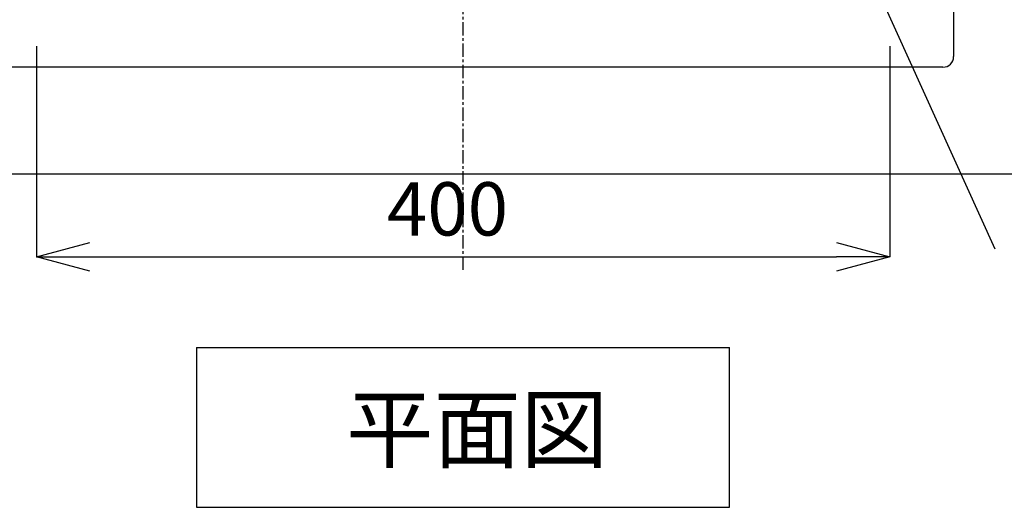
# Model space of a CAD drawing. Extents: x -5029 to -829, y -11990 to -9020.
# Drawn here: x -3878 to -3417, y -10118 to -9889 of the extents above; entities that cross this region are included whole.
import ezdxf

# ---------------------------------------------------------------- set-up
doc = ezdxf.new("R2010")
doc.units = 0
doc.linetypes.add('CENTER1', pattern=[10, 6.25, -1.25, 1.25, -1.25])
doc.layers.get('0').update_dxf_attribs({"linetype": 'CONTINUOUS'})
doc.layers.get('DEFPOINTS').update_dxf_attribs({"linetype": 'CONTINUOUS'})
for name, color, linetype in [('中心線', 1, 'CENTER1'), ('寸法線', 3, 'CONTINUOUS'), ('文字', 4, 'CONTINUOUS')]:
    doc.layers.add(name, color=color, linetype=linetype)
doc.styles.add('JAPANESE', font='romans.shx', dxfattribs={"bigfont": 'bigfont.shx'})
doc.dimstyles.get("Standard").update_dxf_attribs({"dimtxt": 0.18, "dimasz": 0.18, "dimexe": 0.18, "dimexo": 0.0625, "dimgap": 0.09, "dimtad": 0, "dimtih": 1, "dimtoh": 1, "dimzin": 0, "dimcen": 0.09, "dimazin": 3, "dimtfac": 1, "dimtofl": 0, "dimtmove": 0, "dimatfit": 3})

# ---------------------------------------------------------------- blocks, each defined once
blk = doc.blocks.new('_OPEN30')
at = {"color": 0, "linetype": 'BYBLOCK'}
for p, q in [((-1, 0.268), (0, 0)), ((0, 0), (-1, -0.268)), ((0, 0), (-1, 0))]:
    blk.add_line(p, q, dxfattribs=at)
blk = doc.blocks.new('*U49')
at = {"layer": '寸法線', "color": 0, "style": 'JAPANESE'}
blk.add_text('400', height=25, dxfattribs=at).set_placement((-3706.02, -9990.38))
blk = doc.blocks.new('*D6')
at = {"layer": 'DEFPOINTS', "color": 0}
for p in [(-3870.41, -9881.53), (-3470.21, -9881.53), (-3470.21, -10000.38)]:
    blk.add_point(p, dxfattribs=at)
at = {"layer": '寸法線', "color": 0}
for p, q in [((-3870.41, -9901.53), (-3870.41, -10000.38)), ((-3470.21, -9901.53), (-3470.21, -10000.38)), ((-3845.41, -10000.38), (-3495.21, -10000.38))]:
    blk.add_line(p, q, dxfattribs=at)
at = {"layer": '寸法線', "color": 0, "xscale": 25, "yscale": 25, "zscale": 25, "rotation": 180}
blk.add_blockref('_OPEN30', (-3870.41, -10000.38), dxfattribs=at)
at = {"layer": '寸法線', "color": 0, "xscale": 25, "yscale": 25, "zscale": 25}
blk.add_blockref('_OPEN30', (-3470.21, -10000.38), dxfattribs=at)
at = {"layer": '文字'}
blk.add_blockref('*U49', (0, 0), dxfattribs=at)

msp = doc.modelspace()

# ---------------------------------------------------------------- linework, layer by layer
for p, q in [((-3440.306, -9456.427), (-3440.306, -9906.427)), ((-3445.306, -9911.427), (-3895.306, -9911.427)), ((-4028.084, -9961.427), (-3288.758, -9961.427))]:
    msp.add_line(p, q)
msp.add_arc((-3445.306, -9906.427), 5, 270, 0)
at = {"layer": '中心線'}
msp.add_line((-3670.306, -10006.527), (-3670.306, -9281.527), dxfattribs=at)
at = {"layer": '文字'}
msp.add_line((-3496.517, -9829.922), (-3420.871, -9996.658), dxfattribs=at)
at = {"layer": '文字', "linetype": 'CONTINUOUS'}
for p, q in [((-3795.306, -10042.872), (-3545.306, -10042.872)), ((-3795.306, -10042.872), (-3795.306, -10117.872)), ((-3545.306, -10117.872), (-3545.306, -10042.872)), ((-3795.306, -10117.872), (-3545.306, -10117.872))]:
    msp.add_line(p, q, dxfattribs=at)

# ---------------------------------------------------------------- texts
at = {"layer": '文字', "style": 'JAPANESE'}
msp.add_text('平面図', height=30, dxfattribs=at).set_placement((-3725.144, -10096.27))

# ---------------------------------------------------------------- dimensions: what is measured, and where the dimension line sits
at = {"layer": '寸法線'}
dim = msp.add_linear_dim(base=(-3470.206, -10000.381), p1=(-3870.406, -9881.527), p2=(-3470.206, -9881.527), dimstyle='Standard', dxfattribs=at)
dim.commit()
dim.dimension.update_dxf_attribs({"geometry": '*D6', "text_midpoint": (-3670.306, -9977.881)})

doc.saveas('drawing.dxf')
